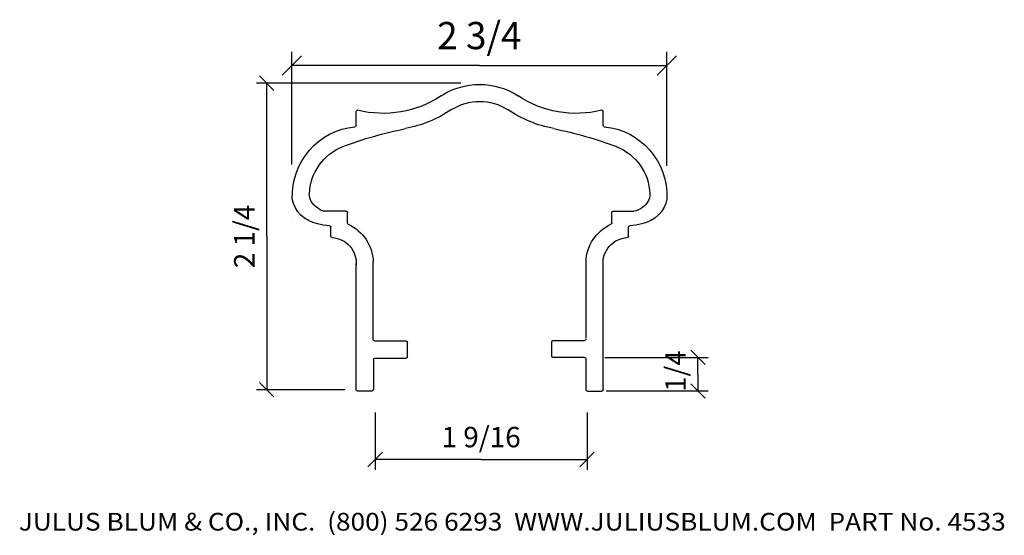
# Model space of a CAD drawing. Extents: x 31.68 to 38.92, y 0.09 to 3.87.
import ezdxf
from ezdxf.enums import TextEntityAlignment as Align

# ---------------------------------------------------------------- set-up
doc = ezdxf.new("R2010")
doc.units = 0
doc.header["$MEASUREMENT"] = 0
doc.layers.get('0').update_dxf_attribs({"color": 250, "linetype": 'CONTINUOUS'})
doc.layers.get('DEFPOINTS').update_dxf_attribs({"color": 250, "linetype": 'CONTINUOUS'})

msp = doc.modelspace()

# ---------------------------------------------------------------- linework, layer by layer
at = {"color": 3, "linetype": 'CONTINUOUS', "ltscale": 0.125, "flags": 128}
for points in [[(33.682, 2.8095), (33.682, 3.6375)], [(36.4378, 2.8002), (36.4378, 3.6375)], [(33.6113, 3.4668), (33.7527, 3.6082)], [(36.5085, 3.6082), (36.3671, 3.4668)], [(35.0599, 3.5375), (33.682, 3.5375)], [(35.0599, 3.5375), (36.4378, 3.5375)], [(34.9227, 3.408), (33.4233, 3.408)], [(33.4453, 3.461), (33.5513, 3.355)], [(33.4983, 2.2821), (33.4983, 3.408)], [(33.4983, 2.2821), (33.4983, 1.1562)], [(36.6125, 1.4472), (36.7185, 1.3411)], [(35.9825, 1.3942), (36.7405, 1.3942)], [(36.6655, 1.2706), (36.6655, 1.3942)], [(36.6655, 1.2706), (36.6655, 1.147)], [(33.5513, 1.1032), (33.4453, 1.2092)], [(36.7185, 1.094), (36.6125, 1.2001)], [(34.0715, 1.1562), (33.4233, 1.1562)], [(35.9917, 1.147), (36.7405, 1.147)], [(34.2947, 0.9879), (34.2947, 0.5686)], [(35.8508, 0.9879), (35.8508, 0.5686)], [(34.2416, 0.5905), (34.3477, 0.6966)], [(35.9038, 0.6966), (35.7978, 0.5905)], [(35.0727, 0.6436), (34.2947, 0.6436)], [(35.0727, 0.6436), (35.8508, 0.6436)]]:
    msp.add_lwpolyline(points, dxfattribs=at)
at = {"color": 7, "linetype": 'CONTINUOUS', "flags": 128}
for points in [[(34.1553, 3.0982), (34.1553, 3.1992)], [(35.9684, 3.0982), (35.9684, 3.1992)], [(34.0834, 2.4672), (33.9202, 2.4672)], [(36.0425, 2.4671), (36.1948, 2.4671)], [(34.0912, 2.3803), (34.0912, 2.4571)], [(36.0325, 2.3803), (36.0325, 2.4571)], [(33.9683, 2.2838), (33.9683, 2.3505)], [(36.1554, 2.2838), (36.1554, 2.3505)], [(34.2803, 1.5236), (34.2803, 2.0992)], [(35.8434, 1.5341), (35.8434, 2.0984)], [(34.1547, 1.156), (34.1547, 2.0862)], [(35.969, 1.1558), (35.969, 2.0733)], [(34.5212, 1.5142), (34.291, 1.5142)], [(34.5312, 1.3992), (34.5312, 1.5042)], [(35.5914, 1.403), (35.5914, 1.508)], [(35.6014, 1.518), (35.8315, 1.518)], [(34.2912, 1.3892), (34.5212, 1.3892)], [(35.8314, 1.393), (35.6014, 1.393)], [(34.2701, 1.1467), (34.1644, 1.1467)], [(35.8536, 1.146), (35.9592, 1.146)]]:
    msp.add_lwpolyline(points, dxfattribs=at)
at = {"color": 250, "linetype": 'CONTINUOUS', "ltscale": 2, "flags": 128}
for points in [[(34.2817, 1.3801), (34.2817, 1.157)], [(35.8415, 1.3831), (35.8415, 1.157)]]:
    msp.add_lwpolyline(points, dxfattribs=at)
at = {"color": 7, "linetype": 'CONTINUOUS', "extrusion": (0, 0, -1)}
for centre, radius, start, end in [((-35.0628, 2.8846), 0.5147, 56.48518, 89.88873), ((-35.0608, 2.8846), 0.5147, 90.11127, 123.51482), ((-34.3536, 3.9579), 0.7717, 236.58478, 283.94252), ((-35.0606, 2.8993), 0.375, 56.98074, 90.18057), ((-35.063, 2.8993), 0.375, 89.81943, 123.01926), ((-35.77, 3.9579), 0.7717, 256.05748, 303.41522), ((-34.1653, 3.1992), 0.01, 0, 103.94252), ((-34.3536, 3.9579), 0.8979, 235.9634, 259.54547), ((-35.77, 3.9579), 0.8979, 280.45453, 304.0366), ((-35.9584, 3.1992), 0.01, 76.05748, 180), ((-34.1976, 2.5789), 0.512, 357.76259, 84.24316), ((-35.1466, -0.0124), 3.15, 69.76135, 78.46846), ((-34.1453, 3.0982), 0.01, 180, 264.24316), ((-34.977, -0.0124), 3.15, 101.53154, 110.23865), ((-35.9784, 3.0982), 0.01, 275.75684, 360), ((-35.926, 2.5789), 0.512, 95.75684, 182.23741), ((-34.1982, 2.5812), 0.387, 2.07764, 68.70794), ((-35.9255, 2.5812), 0.387, 111.29206, 177.92236), ((-33.9087, 2.5988), 0.2263, 279.81693, 349.85115), ((-33.9288, 2.5953), 0.118, 302.11147, 360), ((-36.2149, 2.5988), 0.2263, 190.14885, 260.18307), ((-36.1948, 2.5953), 0.118, 180, 237.88853), ((-34.0812, 2.4571), 0.01, 90, 180), ((-36.0425, 2.4571), 0.01, 0, 90), ((-33.9673, 2.6734), 0.313, 271.59471, 288.07282), ((-33.9583, 2.3505), 0.01, 91.59471, 180), ((-34.1012, 2.3803), 0.01, 294.37768, 360), ((-33.9683, 2.087), 0.312, 114.37768, 178.22034), ((-36.1554, 2.087), 0.312, 1.77966, 65.62232), ((-36.0225, 2.3803), 0.01, 180, 245.62232), ((-36.1654, 2.3505), 0.01, 0, 88.40529), ((-36.1564, 2.6734), 0.313, 251.92718, 268.40529), ((-33.9783, 2.2838), 0.01, 272.90967, 360), ((-33.9683, 2.087), 0.187, 92.90967, 184.69366), ((-36.1554, 2.087), 0.187, 355.30634, 87.09033), ((-36.1454, 2.2838), 0.01, 180, 267.09033), ((-34.291, 1.5242), 0.01, 270, 358.22034), ((-35.8315, 1.528), 0.01, 181.77966, 270), ((-34.5212, 1.5042), 0.01, 90, 180), ((-35.6014, 1.508), 0.01, 0, 90), ((-34.2912, 1.3792), 0.01, 0, 90), ((-34.5212, 1.3992), 0.01, 180, 270), ((-35.6014, 1.403), 0.01, 270, 360), ((-35.8314, 1.383), 0.01, 90, 180), ((-34.1644, 1.1567), 0.01, 270, 360), ((-34.2701, 1.1567), 0.01, 180, 270), ((-35.8536, 1.156), 0.01, 270, 360), ((-35.9592, 1.156), 0.01, 180, 270)]:
    msp.add_arc(centre, radius, start, end, dxfattribs=at)
at = {"color": 250, "linetype": 'CONTINUOUS', "ltscale": 2, "extrusion": (0, 0, -1)}
for centre, radius, start, end in [((-33.9392, 2.5627), 0.0984, 280.42542, 315.85778), ((-36.175, 2.6017), 0.1359, 232.28419, 261.85161)]:
    msp.add_arc(centre, radius, start, end, dxfattribs=at)
at = {"layer": 'DEFPOINTS', "color": 3, "linetype": 'CONTINUOUS', "ltscale": 0.125, "flags": 128}
for points in [[(33.6781, 2.389), (33.6781, 2.389)], [(33.6781, 2.389), (33.6781, 2.389)], [(36.4338, 2.389), (36.4338, 2.389)], [(36.4338, 2.389), (36.4338, 2.389)]]:
    msp.add_lwpolyline(points, dxfattribs=at)

# ---------------------------------------------------------------- texts
at = {"color": 3}
for s, height, rotation, p, p2 in [('2 3/4', 0.2, 360, (34.7499, 3.6575), (35.37, 3.6575)), ('2 1/4', 0.15, 90, (33.4083, 2.0496), (33.4083, 2.5146)), (' 1/4', 0.15, 90, (36.5755, 1.0963), (36.5755, 1.4449)), ('1 9/16', 0.15, 360, (34.782, 0.7336), (35.3635, 0.7336))]:
    e = msp.add_text(s, height=height, rotation=rotation, dxfattribs=at)
    e.set_placement(p, p2, align=Align.FIT)
    e.dxf.unprotected_set("ltscale", 0)
e = msp.add_text('JULUS BLUM & CO., INC.  (800) 526 6293  WWW.JULIUSBLUM.COM  PART No. 4533', height=0.13, dxfattribs=at)
e.set_placement((31.6767, 0.1218), (38.9267, 0.1218), align=Align.FIT)
e.dxf.unprotected_set("ltscale", 0)

doc.saveas('drawing.dxf')
